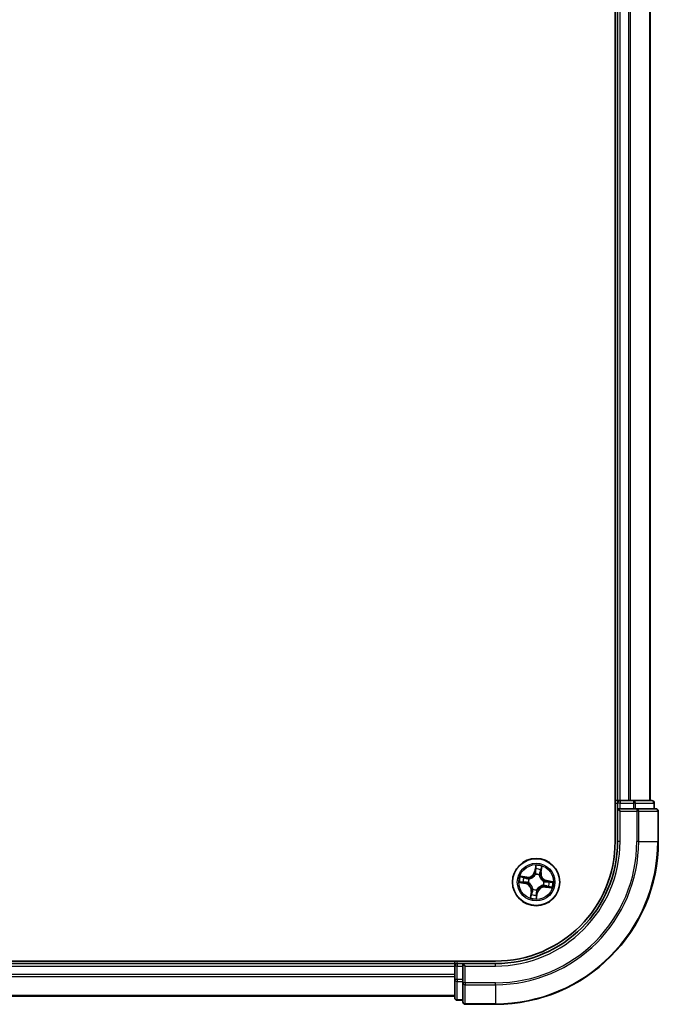
# Model space of a CAD drawing. Units: millimetres. Extents: x 0 to 6968, y 0 to 1405.
# Drawn here: x 1766 to 1844, y 960 to 1081 of the extents above; entities that cross this region are included whole.
import ezdxf

# ---------------------------------------------------------------- set-up
doc = ezdxf.new("R2010")
doc.units = ezdxf.units.MM
doc.layers.add('Visible (ISO)', color=7, linetype='Continuous', lineweight=35)
doc.layers.add('Visible Narrow (ISO)', color=7, linetype='Continuous', lineweight=25)

msp = doc.modelspace()

# ---------------------------------------------------------------- linework, layer by layer
at = {"layer": 'Visible (ISO)'}
for p, q in [((1838.9679, 1300.2272), (1838.9679, 980.2272)), ((1839.2679, 1295.2272), (1839.2679, 985.2272)), ((1843.2679, 985.2272), (1843.2679, 1295.2272)), ((1839.2679, 985.2272), (1838.9679, 985.2272)), ((1839.5679, 985.2272), (1839.2679, 985.2272)), ((1839.2679, 984.9272), (1839.2679, 984.2272)), ((1840.6274, 985.2272), (1839.5679, 985.2272)), ((1840.851, 985.2272), (1840.6274, 985.2272)), ((1841.2266, 985.2272), (1840.851, 985.2272)), ((1843.4679, 985.2272), (1841.2266, 985.2272)), ((1843.7679, 984.2272), (1843.7679, 984.9272)), ((1839.2679, 984.2272), (1839.2679, 980.2272)), ((1839.2679, 984.2272), (1839.5679, 983.9272)), ((1839.5679, 984.2272), (1839.2679, 984.2272)), ((1839.5679, 984.2272), (1841.2266, 984.2272)), ((1841.6274, 984.2272), (1841.2266, 984.2272)), ((1843.9679, 984.2272), (1841.6274, 984.2272)), ((1844.2679, 980.2272), (1844.2679, 983.9272)), ((1824.2679, 965.5272), (1704.2679, 965.5272)), ((1819.2679, 965.5272), (1819.2679, 965.2272)), ((1819.2679, 965.2272), (1709.2679, 965.2272)), ((1819.2679, 965.2272), (1819.2679, 964.9272)), ((1819.2679, 964.9272), (1819.2679, 963.2686)), ((1819.2679, 964.9272), (1819.2679, 963.8677)), ((1820.2679, 965.2272), (1819.5679, 965.2272)), ((1820.5679, 964.9272), (1820.2679, 965.2272)), ((1824.2679, 965.2272), (1820.2679, 965.2272)), ((1820.2679, 965.2272), (1820.2679, 964.9272)), ((1820.2679, 963.2686), (1820.2679, 964.9272)), ((1819.2679, 963.2686), (1819.2679, 961.0272)), ((1820.2679, 963.2686), (1820.2679, 962.8677)), ((1820.2679, 962.8677), (1820.2679, 960.5272)), ((1709.2679, 961.2272), (1819.2679, 961.2272)), ((1819.5679, 960.7272), (1820.2679, 960.7272)), ((1820.5679, 960.2272), (1824.2679, 960.2272))]:
    msp.add_line(p, q, dxfattribs=at)
msp.add_circle((1829.2679, 975.2272), 2.9, dxfattribs=at)
for centre, radius, start, end in [((1839.5679, 984.9272), 0.3, 90, 180), ((1843.4679, 984.9272), 0.3, 0, 90), ((1843.9679, 983.9272), 0.3, 0, 90), ((1824.2679, 980.2272), 15, 270, 0), ((1824.2679, 980.2272), 20, 270, 0), ((1824.2679, 980.2272), 14.7, 270, 0), ((1819.5679, 964.9272), 0.3, 90, 180), ((1819.5679, 961.0272), 0.3, 180, 270), ((1820.5679, 960.5272), 0.3, 180, 270)]:
    msp.add_arc(centre, radius, start, end, dxfattribs=at)
at = {"layer": 'Visible Narrow (ISO)'}
for p, q in [((1839.5679, 985.2272), (1839.5679, 1295.2272)), ((1840.6274, 1295.2272), (1840.6274, 985.2272)), ((1840.8579, 985.2272), (1840.8579, 1295.2272)), ((1843.1984, 1295.2272), (1843.1984, 985.2272)), ((1838.9679, 984.9272), (1839.2679, 984.9272)), ((1839.5679, 984.9272), (1839.2679, 984.9272)), ((1839.5679, 985.2272), (1839.5679, 984.9272)), ((1839.5679, 984.2272), (1839.5679, 984.9272)), ((1839.5679, 984.9272), (1841.2266, 984.9272)), ((1841.2266, 985.2272), (1841.2266, 984.9272)), ((1841.457, 984.9272), (1841.2266, 984.9272)), ((1841.2266, 984.9272), (1841.2266, 984.2272)), ((1841.457, 984.9272), (1843.6984, 984.9272)), ((1841.457, 984.2272), (1841.457, 984.9272)), ((1843.7679, 984.9272), (1843.6984, 984.9272)), ((1843.6984, 984.9272), (1843.6984, 984.2272)), ((1839.5679, 980.2272), (1839.5679, 983.9272)), ((1839.5679, 983.9272), (1841.6274, 983.9272)), ((1841.6274, 984.2272), (1841.6274, 983.9272)), ((1841.8579, 983.9272), (1841.6274, 983.9272)), ((1841.6274, 983.9272), (1841.6274, 980.2272)), ((1841.8579, 983.9272), (1844.1984, 983.9272)), ((1841.8579, 980.2272), (1841.8579, 983.9272)), ((1844.2679, 983.9272), (1844.1984, 983.9272)), ((1844.1984, 983.9272), (1844.1984, 980.2272)), ((1839.5679, 980.2272), (1839.2679, 980.2272)), ((1841.8579, 980.2272), (1841.6274, 980.2272)), ((1841.8579, 980.2272), (1844.1984, 980.2272)), ((1844.1984, 980.2272), (1844.2679, 980.2272)), ((1829.2245, 977.2868), (1829.0795, 976.5208)), ((1829.1285, 976.5115), (1829.0795, 976.5208)), ((1829.1285, 976.5115), (1829.2196, 976.9931)), ((1829.1285, 976.5115), (1829.1998, 976.498)), ((1829.8268, 976.3919), (1829.755, 976.4029)), ((1829.9011, 976.8764), (1829.8268, 976.3919)), ((1829.8268, 976.3919), (1829.876, 976.3844)), ((1829.876, 976.3844), (1829.9942, 977.155)), ((1827.2083, 975.1838), (1827.9744, 975.0388)), ((1828.1108, 975.8353), (1827.3401, 975.9535)), ((1827.9836, 975.0877), (1827.5021, 975.1789)), ((1827.6187, 975.8603), (1828.1032, 975.7861)), ((1827.9836, 975.0877), (1827.9971, 975.1591)), ((1828.1032, 975.7861), (1828.0922, 975.7143)), ((1828.1032, 975.7861), (1828.1108, 975.8353)), ((1828.3241, 975.1442), (1828.3029, 975.1424)), ((1828.3861, 975.6283), (1828.4055, 975.6195)), ((1829.1849, 976.171), (1829.1831, 976.1923)), ((1829.6691, 976.1091), (1829.6602, 976.0897)), ((1830.2118, 975.3102), (1830.233, 975.3121)), ((1830.5522, 975.3667), (1830.5387, 975.2953)), ((1830.5522, 975.3667), (1830.5615, 975.4156)), ((1830.5522, 975.3667), (1831.0338, 975.2755)), ((1831.3275, 975.2706), (1830.5615, 975.4156)), ((1827.9836, 975.0877), (1827.9744, 975.0388)), ((1828.6598, 974.07), (1828.5417, 973.2994)), ((1828.6348, 973.578), (1828.7091, 974.0625)), ((1828.7091, 974.0625), (1828.6598, 974.07)), ((1828.7091, 974.0625), (1828.7809, 974.0515)), ((1828.8668, 974.3454), (1828.8756, 974.3648)), ((1829.3114, 973.1676), (1829.4563, 973.9336)), ((1829.4074, 973.9429), (1829.3163, 973.4613)), ((1829.4074, 973.9429), (1829.336, 973.9564)), ((1829.3509, 974.2834), (1829.3528, 974.2621)), ((1829.4074, 973.9429), (1829.4563, 973.9336)), ((1830.1498, 974.8261), (1830.1304, 974.8349)), ((1830.4326, 974.6683), (1830.4251, 974.6191)), ((1830.4251, 974.6191), (1831.1957, 974.501)), ((1830.4326, 974.6683), (1830.4437, 974.7402)), ((1830.9171, 974.5941), (1830.4326, 974.6683)), ((1819.5679, 965.2272), (1819.5679, 965.5272)), ((1709.2679, 964.9272), (1819.2679, 964.9272)), ((1819.5679, 964.9272), (1819.2679, 964.9272)), ((1819.5679, 965.2272), (1819.5679, 964.9272)), ((1819.5679, 964.9272), (1820.2679, 964.9272)), ((1819.5679, 963.2686), (1819.5679, 964.9272)), ((1820.5679, 964.9272), (1824.2679, 964.9272)), ((1820.5679, 962.8677), (1820.5679, 964.9272)), ((1824.2679, 964.9272), (1824.2679, 965.2272)), ((1819.2679, 963.8677), (1709.2679, 963.8677)), ((1709.2679, 963.6373), (1819.2679, 963.6373)), ((1819.5679, 963.2686), (1819.2679, 963.2686)), ((1819.5679, 963.2686), (1819.5679, 963.0381)), ((1820.2679, 963.2686), (1819.5679, 963.2686)), ((1819.5679, 960.7967), (1819.5679, 963.0381)), ((1819.5679, 963.0381), (1820.2679, 963.0381)), ((1820.5679, 962.8677), (1820.2679, 962.8677)), ((1820.5679, 962.8677), (1820.5679, 962.6373)), ((1824.2679, 962.8677), (1820.5679, 962.8677)), ((1820.5679, 960.2967), (1820.5679, 962.6373)), ((1820.5679, 962.6373), (1824.2679, 962.6373)), ((1824.2679, 962.6373), (1824.2679, 962.8677)), ((1824.2679, 962.6373), (1824.2679, 960.2967)), ((1819.2679, 961.2967), (1709.2679, 961.2967)), ((1819.5679, 960.7967), (1819.5679, 960.7272)), ((1820.2679, 960.7967), (1819.5679, 960.7967)), ((1820.5679, 960.2967), (1820.5679, 960.2272)), ((1824.2679, 960.2967), (1820.5679, 960.2967)), ((1824.2679, 960.2967), (1824.2679, 960.2272))]:
    msp.add_line(p, q, dxfattribs=at)
for radius in [2.8677, 2.3092, 2.1415]:
    msp.add_circle((1829.2679, 975.2272), radius, dxfattribs=at)
for centre, radius, start, end in [((1824.2679, 980.2272), 15.3, 270, 0), ((1824.2679, 980.2272), 17.3595, 270, 0), ((1824.2679, 980.2272), 17.59, 270, 0), ((1824.2679, 980.2272), 19.9305, 270, 0), ((1828.2402, 976.6796), 0.904, 261.282685, 349.282685), ((1828.2402, 976.6796), 0.8542, 261.282685, 349.282685), ((1829.2679, 975.2272), 2.0601, 69.357266, 91.208103), ((1829.2679, 975.2272), 1.6122, 69.975164, 90.590206), ((1830.7203, 976.2549), 0.904, 171.282685, 259.282685), ((1830.7203, 976.2549), 0.8542, 171.282685, 259.282685), ((1829.2679, 975.2272), 2.0601, 159.357266, 181.208103), ((1829.2679, 975.2272), 1.6122, 159.975164, 180.590206), ((1829.2679, 975.2272), 0.9688, 155.540729, 185.024641), ((1829.2679, 975.2272), 0.9475, 155.540729, 185.024641), ((1829.2679, 975.2272), 0.9688, 65.540729, 95.024641), ((1829.2679, 975.2272), 0.9475, 65.540729, 95.024641), ((1829.2679, 975.2272), 0.9475, 335.540729, 5.024641), ((1829.2679, 975.2272), 0.9688, 335.540729, 5.024641), ((1829.2679, 975.2272), 1.6122, 339.975164, 0.590206), ((1829.2679, 975.2272), 2.0601, 339.357266, 1.208103), ((1827.8155, 974.1995), 0.8542, 351.282685, 79.282685), ((1827.8155, 974.1995), 0.904, 351.282685, 79.282685), ((1829.2679, 975.2272), 0.9688, 245.540729, 275.024641), ((1829.2679, 975.2272), 0.9475, 245.540729, 275.024641), ((1830.2956, 973.7748), 0.904, 81.282685, 169.282685), ((1830.2956, 973.7748), 0.8542, 81.282685, 169.282685), ((1829.2679, 975.2272), 2.0601, 249.357266, 271.208103), ((1829.2679, 975.2272), 1.6122, 249.975164, 270.590206)]:
    msp.add_arc(centre, radius, start, end, dxfattribs=at)
for centre, major_axis, ratio, start_param, end_param in [((1841.2266, 984.9272), (0, 0.3), 0.76822128, 4.71238898, 6.28318531), ((1843.4679, 984.9272), (0, 0.3), 0.76822128, 4.71238898, 6.28318531), ((1841.6274, 983.9272), (0, 0.3), 0.76822128, 4.71238898, 6.28318531), ((1843.9679, 983.9272), (0, 0.3), 0.76822128, 4.71238898, 6.28318531), ((1829.2488, 976.4887), (-0.05, 0.0005), 0.89572054, 4.73483766, 6.08588361), ((1829.2518, 976.7945), (-0.05, 0.0005), 0.89574018, 4.73044269, 6.08586581), ((1829.2685, 976.9838), (-0.0496, 0.0065), 0.54850665, 4.7835784, 6.17876057), ((1829.7057, 976.4105), (0.0473, -0.0162), 0.89572054, 0.1973017, 1.54834765), ((1829.8046, 976.6998), (0.0473, -0.0162), 0.89574018, 0.19731949, 1.55274262), ((1829.8518, 976.8839), (0.0489, -0.0104), 0.54850665, 0.10442473, 1.4996069), ((1827.5113, 975.2278), (-0.0065, -0.0496), 0.54850665, 4.7835784, 6.17876057), ((1827.6112, 975.8111), (0.0104, 0.0489), 0.54850665, 0.10442473, 1.4996069), ((1827.7006, 975.2111), (-0.0005, -0.05), 0.89574018, 4.73044269, 6.08586581), ((1827.7953, 975.7639), (0.0162, 0.0473), 0.89574018, 0.19731949, 1.55274262), ((1828.0064, 975.208), (-0.0005, -0.05), 0.89572054, 4.73483766, 6.08588361), ((1828.0847, 975.665), (0.0162, 0.0473), 0.89572054, 0.1973017, 1.54834765), ((1828.3475, 975.1463), (-0.0172, -0.0469), 0.87684642, 5.10328313, 6.10089396), ((1828.3475, 975.1463), (-0.0228, -0.0445), 0.41070123, 4.96449783, 6.18744952), ((1828.4268, 975.6098), (-0.0006, 0.05), 0.87684641, 0.18229136, 1.17990219), ((1828.4268, 975.6098), (-0.0066, 0.0496), 0.41070123, 0.09573579, 1.31868747), ((1829.187, 976.1477), (-0.0469, 0.0172), 0.87684642, 5.10328313, 6.10089396), ((1829.187, 976.1477), (-0.0445, 0.0228), 0.41070123, 4.96449783, 6.18744952), ((1829.6505, 976.0683), (0.0496, 0.0066), 0.41070123, 0.09573579, 1.31868747), ((1829.6505, 976.0683), (0.05, 0.0006), 0.87684641, 0.18229136, 1.17990219), ((1830.1884, 975.3081), (0.0228, 0.0445), 0.41070123, 4.96449783, 6.18744952), ((1830.1884, 975.3081), (0.0172, 0.0469), 0.87684642, 5.10328313, 6.10089396), ((1830.5295, 975.2464), (0.0005, 0.05), 0.89572054, 4.73483766, 6.08588361), ((1830.8352, 975.2434), (0.0005, 0.05), 0.89574018, 4.73044269, 6.08586581), ((1831.0245, 975.2266), (0.0065, 0.0496), 0.54850665, 4.7835784, 6.17876057), ((1828.8301, 974.0439), (-0.0473, 0.0162), 0.89572054, 0.1973017, 1.54834765), ((1828.8853, 974.3861), (-0.05, -0.0006), 0.87684641, 0.18229136, 1.17990219), ((1828.8853, 974.3861), (-0.0496, -0.0066), 0.41070123, 0.09573579, 1.31868747), ((1829.2871, 973.9657), (0.05, -0.0005), 0.89572054, 4.73483766, 6.08588361), ((1829.3489, 974.3067), (0.0445, -0.0228), 0.41070123, 4.96449783, 6.18744952), ((1829.3489, 974.3067), (0.0469, -0.0172), 0.87684642, 5.10328313, 6.10089396), ((1830.109, 974.8446), (0.0066, -0.0496), 0.41070123, 0.09573579, 1.31868747), ((1830.109, 974.8446), (0.0006, -0.05), 0.87684641, 0.18229136, 1.17990219), ((1830.4512, 974.7894), (-0.0162, -0.0473), 0.89572054, 0.1973017, 1.54834765), ((1830.7406, 974.6905), (-0.0162, -0.0473), 0.89574018, 0.19731949, 1.55274262), ((1830.9247, 974.6433), (-0.0104, -0.0489), 0.54850665, 0.10442473, 1.4996069), ((1828.684, 973.5705), (-0.0489, 0.0104), 0.54850665, 0.10442473, 1.4996069), ((1828.7312, 973.7546), (-0.0473, 0.0162), 0.89574018, 0.19731949, 1.55274262), ((1829.2673, 973.4706), (0.0496, -0.0065), 0.54850665, 4.7835784, 6.17876057), ((1829.2841, 973.6599), (0.05, -0.0005), 0.89574018, 4.73044269, 6.08586581), ((1819.5679, 963.2686), (-0.3, 0), 0.76822128, 0, 1.57079633), ((1820.5679, 962.8677), (-0.3, 0), 0.76822128, 0, 1.57079633), ((1819.5679, 961.0272), (-0.3, 0), 0.76822128, 0, 1.57079633), ((1820.5679, 960.5272), (-0.3, 0), 0.76822128, 0, 1.57079633)]:
    msp.add_ellipse(centre, major_axis=major_axis, ratio=ratio, start_param=start_param, end_param=end_param, dxfattribs=at)
for points, knots in [([(1829.1998, 976.498), (1829.1998, 976.4286), (1829.1925, 976.3592), (1829.1687, 976.2505), (1829.1577, 976.2115), (1829.1436, 976.1721)], [0, 0, 0, 0, 0.0491206273, 0.0491206273, 0.0764653604, 0.0764653604, 0.0764653604, 0.0764653604]), ([(1829.1831, 976.1923), (1829.1991, 976.2335), (1829.2116, 976.2743), (1829.2387, 976.388), (1829.2473, 976.4607), (1829.2481, 976.5335)], [-0.0764653604, -0.0764653604, -0.0764653604, -0.0764653604, -0.0491206273, -0.0491206273, 0, 0, 0, 0]), ([(1829.2028, 976.8038), (1829.2023, 976.7528), (1829.2018, 976.7019), (1829.2008, 976.5999), (1829.2003, 976.549), (1829.1998, 976.498)], [0, 0, 0, 0, 0.0343899271, 0.0343899271, 0.0687798542, 0.0687798542, 0.0687798542, 0.0687798542]), ([(1829.2196, 976.9931), (1829.2144, 976.953), (1829.2103, 976.9164), (1829.2046, 976.8525), (1829.2031, 976.8252), (1829.2028, 976.8038)], [0, 0, 0, 0, 0.014491423, 0.014491423, 0.0289828459, 0.0289828459, 0.0289828459, 0.0289828459]), ([(1829.2245, 977.2868), (1829.2255, 977.2599), (1829.2265, 977.2328), (1829.228, 977.1799), (1829.2285, 977.1541), (1829.2283, 977.0998), (1829.2275, 977.0714), (1829.2241, 977.0263), (1829.2222, 977.0094), (1829.2196, 976.9931)], [-0.0323943032, -0.0323943032, -0.0323943032, -0.0323943032, -0.0237449879, -0.0237449879, -0.0154285, -0.0154285, -0.0059340385, -0.0059340385, 0, 0, 0, 0]), ([(1829.2685, 977.0114), (1829.2707, 977.0263), (1829.2713, 977.0419), (1829.2698, 977.0837), (1829.2661, 977.1104), (1829.2564, 977.1614), (1829.2508, 977.1857), (1829.2383, 977.2357), (1829.2314, 977.2614), (1829.2245, 977.2868)], [0, 0, 0, 0, 0.0059340385, 0.0059340385, 0.0154285, 0.0154285, 0.0237449879, 0.0237449879, 0.0323943032, 0.0323943032, 0.0323943032, 0.0323943032]), ([(1829.2481, 976.5335), (1829.2486, 976.5845), (1829.2492, 976.6354), (1829.2503, 976.7374), (1829.2508, 976.7883), (1829.2513, 976.8393)], [-0.0687798542, -0.0687798542, -0.0687798542, -0.0687798542, -0.0343899271, -0.0343899271, 0, 0, 0, 0]), ([(1829.2513, 976.8393), (1829.2516, 976.8588), (1829.2532, 976.8836), (1829.259, 976.9417), (1829.2632, 976.975), (1829.2685, 977.0114)], [-0.0289828459, -0.0289828459, -0.0289828459, -0.0289828459, -0.014491423, -0.014491423, 0, 0, 0, 0]), ([(1829.7213, 976.4525), (1829.6978, 976.3836), (1829.6817, 976.3121), (1829.6695, 976.1959), (1829.6677, 976.1532), (1829.6691, 976.1091)], [-0.0982412545, -0.0982412545, -0.0982412545, -0.0982412545, -0.0491206273, -0.0491206273, -0.0217758941, -0.0217758941, -0.0217758941, -0.0217758941]), ([(1829.6996, 976.0769), (1829.6994, 976.1187), (1829.702, 976.1591), (1829.7157, 976.2696), (1829.732, 976.3375), (1829.755, 976.4029)], [0.0217758941, 0.0217758941, 0.0217758941, 0.0217758941, 0.0491206273, 0.0491206273, 0.0982412545, 0.0982412545, 0.0982412545, 0.0982412545]), ([(1829.82, 976.7419), (1829.8035, 976.6937), (1829.7871, 976.6454), (1829.7542, 976.549), (1829.7377, 976.5007), (1829.7213, 976.4525)], [-0.0687798542, -0.0687798542, -0.0687798542, -0.0687798542, -0.0343899271, -0.0343899271, 0, 0, 0, 0]), ([(1829.755, 976.4029), (1829.7715, 976.4512), (1829.7879, 976.4994), (1829.8209, 976.5958), (1829.8374, 976.6441), (1829.8539, 976.6923)], [0, 0, 0, 0, 0.0343899271, 0.0343899271, 0.0687798542, 0.0687798542, 0.0687798542, 0.0687798542]), ([(1829.861, 976.91), (1829.8539, 976.8741), (1829.8469, 976.8414), (1829.833, 976.7846), (1829.8263, 976.7605), (1829.82, 976.7419)], [-0.0289828459, -0.0289828459, -0.0289828459, -0.0289828459, -0.0145850634, -0.0145850634, 0, 0, 0, 0]), ([(1829.8539, 976.6923), (1829.8609, 976.7127), (1829.8685, 976.7391), (1829.8844, 976.8014), (1829.8927, 976.8371), (1829.9011, 976.8764)], [0, 0, 0, 0, 0.0145850634, 0.0145850634, 0.0289828459, 0.0289828459, 0.0289828459, 0.0289828459]), ([(1829.9942, 977.155), (1829.976, 977.1286), (1829.9576, 977.1019), (1829.9182, 977.0411), (1829.8979, 977.0073), (1829.8728, 976.9521), (1829.8651, 976.9309), (1829.861, 976.91)], [-0.0003383294, -0.0003383294, -0.0003383294, -0.0003383294, 0.0102009359, 0.0102009359, 0.0236501899, 0.0236501899, 0.0320559737, 0.0320559737, 0.0320559737, 0.0320559737]), ([(1829.9011, 976.8764), (1829.9053, 976.8994), (1829.9113, 976.9231), (1829.9297, 976.9853), (1829.9435, 977.024), (1829.9699, 977.0938), (1829.9821, 977.1245), (1829.9942, 977.155)], [-0.0320559737, -0.0320559737, -0.0320559737, -0.0320559737, -0.0236501899, -0.0236501899, -0.0102009359, -0.0102009359, 0.0003383294, 0.0003383294, 0.0003383294, 0.0003383294]), ([(1827.4837, 975.2278), (1827.4688, 975.23), (1827.4532, 975.2305), (1827.4114, 975.2291), (1827.3848, 975.2254), (1827.3337, 975.2157), (1827.3094, 975.2101), (1827.2594, 975.1976), (1827.2338, 975.1906), (1827.2083, 975.1838)], [0, 0, 0, 0, 0.0059340385, 0.0059340385, 0.0154285, 0.0154285, 0.0237449879, 0.0237449879, 0.0323943032, 0.0323943032, 0.0323943032, 0.0323943032]), ([(1827.2083, 975.1838), (1827.2352, 975.1848), (1827.2623, 975.1858), (1827.3152, 975.1873), (1827.341, 975.1877), (1827.3953, 975.1876), (1827.4238, 975.1868), (1827.4688, 975.1833), (1827.4857, 975.1815), (1827.5021, 975.1789)], [-0.0323943032, -0.0323943032, -0.0323943032, -0.0323943032, -0.0237449879, -0.0237449879, -0.0154285, -0.0154285, -0.0059340385, -0.0059340385, 0, 0, 0, 0]), ([(1827.6187, 975.8603), (1827.5957, 975.8646), (1827.572, 975.8706), (1827.5098, 975.889), (1827.4712, 975.9028), (1827.4014, 975.9292), (1827.3706, 975.9414), (1827.3401, 975.9535)], [-0.0320559737, -0.0320559737, -0.0320559737, -0.0320559737, -0.0236501899, -0.0236501899, -0.0102009359, -0.0102009359, 0.0003383294, 0.0003383294, 0.0003383294, 0.0003383294]), ([(1827.3401, 975.9535), (1827.3666, 975.9353), (1827.3933, 975.9169), (1827.4541, 975.8775), (1827.4878, 975.8571), (1827.543, 975.8321), (1827.5642, 975.8244), (1827.5852, 975.8203)], [-0.0003383294, -0.0003383294, -0.0003383294, -0.0003383294, 0.0102009359, 0.0102009359, 0.0236501899, 0.0236501899, 0.0320559737, 0.0320559737, 0.0320559737, 0.0320559737]), ([(1827.6558, 975.2106), (1827.6363, 975.2108), (1827.6116, 975.2125), (1827.5535, 975.2183), (1827.5201, 975.2225), (1827.4837, 975.2278)], [-0.0289828459, -0.0289828459, -0.0289828459, -0.0289828459, -0.014491423, -0.014491423, 0, 0, 0, 0]), ([(1827.5021, 975.1789), (1827.5421, 975.1737), (1827.5788, 975.1695), (1827.6427, 975.1639), (1827.6699, 975.1623), (1827.6914, 975.1621)], [0, 0, 0, 0, 0.014491423, 0.014491423, 0.0289828459, 0.0289828459, 0.0289828459, 0.0289828459]), ([(1827.5852, 975.8203), (1827.621, 975.8132), (1827.6537, 975.8061), (1827.7105, 975.7923), (1827.7346, 975.7856), (1827.7532, 975.7793)], [-0.0289828459, -0.0289828459, -0.0289828459, -0.0289828459, -0.0145850634, -0.0145850634, 0, 0, 0, 0]), ([(1827.8029, 975.8132), (1827.7824, 975.8201), (1827.756, 975.8278), (1827.6937, 975.8437), (1827.658, 975.852), (1827.6187, 975.8603)], [0, 0, 0, 0, 0.0145850634, 0.0145850634, 0.0289828459, 0.0289828459, 0.0289828459, 0.0289828459]), ([(1827.9616, 975.2074), (1827.9107, 975.2079), (1827.8597, 975.2085), (1827.7578, 975.2095), (1827.7068, 975.2101), (1827.6558, 975.2106)], [-0.0687798542, -0.0687798542, -0.0687798542, -0.0687798542, -0.0343899271, -0.0343899271, 0, 0, 0, 0]), ([(1827.6914, 975.1621), (1827.7423, 975.1616), (1827.7933, 975.1611), (1827.8952, 975.1601), (1827.9462, 975.1596), (1827.9971, 975.1591)], [0, 0, 0, 0, 0.0343899271, 0.0343899271, 0.0687798542, 0.0687798542, 0.0687798542, 0.0687798542]), ([(1827.7532, 975.7793), (1827.8015, 975.7628), (1827.8497, 975.7464), (1827.9462, 975.7135), (1827.9944, 975.697), (1828.0427, 975.6806)], [-0.0687798542, -0.0687798542, -0.0687798542, -0.0687798542, -0.0343899271, -0.0343899271, 0, 0, 0, 0]), ([(1828.0922, 975.7143), (1828.044, 975.7307), (1827.9958, 975.7472), (1827.8993, 975.7802), (1827.8511, 975.7967), (1827.8029, 975.8132)], [0, 0, 0, 0, 0.0343899271, 0.0343899271, 0.0687798542, 0.0687798542, 0.0687798542, 0.0687798542]), ([(1828.3029, 975.1424), (1828.2616, 975.1583), (1828.2209, 975.1708), (1828.1072, 975.198), (1828.0344, 975.2066), (1827.9616, 975.2074)], [-0.0764653604, -0.0764653604, -0.0764653604, -0.0764653604, -0.0491206273, -0.0491206273, 0, 0, 0, 0]), ([(1827.9971, 975.1591), (1828.0665, 975.159), (1828.136, 975.1518), (1828.2447, 975.128), (1828.2837, 975.117), (1828.3231, 975.1029)], [0, 0, 0, 0, 0.0491206273, 0.0491206273, 0.0764653604, 0.0764653604, 0.0764653604, 0.0764653604]), ([(1828.0427, 975.6806), (1828.1116, 975.6571), (1828.183, 975.641), (1828.2993, 975.6288), (1828.3419, 975.627), (1828.3861, 975.6283)], [-0.0982412545, -0.0982412545, -0.0982412545, -0.0982412545, -0.0491206273, -0.0491206273, -0.0217758941, -0.0217758941, -0.0217758941, -0.0217758941]), ([(1828.4183, 975.6589), (1828.3764, 975.6587), (1828.336, 975.6612), (1828.2256, 975.675), (1828.1577, 975.6912), (1828.0922, 975.7143)], [0.0217758941, 0.0217758941, 0.0217758941, 0.0217758941, 0.0491206273, 0.0491206273, 0.0982412545, 0.0982412545, 0.0982412545, 0.0982412545]), ([(1828.8756, 974.3648), (1828.8732, 974.3813), (1828.8704, 974.3979), (1828.8506, 974.4987), (1828.8229, 974.5837), (1828.757, 974.7194), (1828.7266, 974.7709), (1828.692, 974.8197), (1828.6575, 974.8685), (1828.619, 974.9143), (1828.513, 975.0216), (1828.442, 975.0761), (1828.3536, 975.1283), (1828.3389, 975.1364), (1828.3241, 975.1442)], [-0.174866013, -0.174866013, -0.174866013, -0.174866013, -0.16940495, -0.16940495, -0.141674077, -0.141674077, -0.124342281, -0.124342281, -0.124342281, -0.107010485, -0.107010485, -0.079279611, -0.079279611, -0.073818549, -0.073818549, -0.073818549, -0.073818549]), ([(1828.4055, 975.6195), (1828.422, 975.6219), (1828.4386, 975.6247), (1828.5394, 975.6445), (1828.6244, 975.6723), (1828.7601, 975.7382), (1828.8117, 975.7686), (1828.8604, 975.8031), (1828.9092, 975.8376), (1828.955, 975.8761), (1829.0623, 975.9822), (1829.1168, 976.0531), (1829.169, 976.1416), (1829.1772, 976.1563), (1829.1849, 976.171)], [-0.174866013, -0.174866013, -0.174866013, -0.174866013, -0.16940495, -0.16940495, -0.141674077, -0.141674077, -0.124342281, -0.124342281, -0.124342281, -0.107010485, -0.107010485, -0.079279611, -0.079279611, -0.073818549, -0.073818549, -0.073818549, -0.073818549]), ([(1829.1436, 976.1721), (1829.1364, 976.158), (1829.1289, 976.144), (1829.0807, 976.0596), (1829.0307, 975.9921), (1828.9323, 975.8923), (1828.8903, 975.8564), (1828.8452, 975.8246), (1828.8002, 975.7927), (1828.7524, 975.765), (1828.6255, 975.7054), (1828.5452, 975.6807), (1828.4497, 975.6634), (1828.434, 975.6609), (1828.4183, 975.6589)], [0.073818549, 0.073818549, 0.073818549, 0.073818549, 0.079279611, 0.079279611, 0.107010485, 0.107010485, 0.124342281, 0.124342281, 0.124342281, 0.141674077, 0.141674077, 0.16940495, 0.16940495, 0.174866013, 0.174866013, 0.174866013, 0.174866013]), ([(1829.6602, 976.0897), (1829.6626, 976.0731), (1829.6655, 976.0566), (1829.6853, 975.9558), (1829.713, 975.8708), (1829.7789, 975.735), (1829.8093, 975.6835), (1829.8438, 975.6347), (1829.8783, 975.5859), (1829.9168, 975.5401), (1830.0229, 975.4328), (1830.0938, 975.3784), (1830.1823, 975.3261), (1830.197, 975.318), (1830.2118, 975.3102)], [-0.174866013, -0.174866013, -0.174866013, -0.174866013, -0.16940495, -0.16940495, -0.141674077, -0.141674077, -0.124342281, -0.124342281, -0.124342281, -0.107010485, -0.107010485, -0.079279611, -0.079279611, -0.073818549, -0.073818549, -0.073818549, -0.073818549]), ([(1830.2128, 975.3516), (1830.1987, 975.3587), (1830.1847, 975.3663), (1830.1004, 975.4144), (1830.0329, 975.4644), (1829.9331, 975.5628), (1829.8972, 975.6049), (1829.8653, 975.6499), (1829.8335, 975.6949), (1829.8058, 975.7428), (1829.7461, 975.8696), (1829.7215, 975.9499), (1829.7041, 976.0454), (1829.7017, 976.0612), (1829.6996, 976.0769)], [0.073818549, 0.073818549, 0.073818549, 0.073818549, 0.079279611, 0.079279611, 0.107010485, 0.107010485, 0.124342281, 0.124342281, 0.124342281, 0.141674077, 0.141674077, 0.16940495, 0.16940495, 0.174866013, 0.174866013, 0.174866013, 0.174866013]), ([(1830.5387, 975.2953), (1830.4693, 975.2954), (1830.3999, 975.3026), (1830.2912, 975.3264), (1830.2522, 975.3374), (1830.2128, 975.3516)], [0, 0, 0, 0, 0.0491206273, 0.0491206273, 0.0764653604, 0.0764653604, 0.0764653604, 0.0764653604]), ([(1830.233, 975.3121), (1830.2742, 975.2961), (1830.315, 975.2836), (1830.4287, 975.2564), (1830.5014, 975.2478), (1830.5742, 975.247)], [-0.0764653604, -0.0764653604, -0.0764653604, -0.0764653604, -0.0491206273, -0.0491206273, 0, 0, 0, 0]), ([(1830.8445, 975.2923), (1830.7935, 975.2928), (1830.7426, 975.2933), (1830.6406, 975.2943), (1830.5897, 975.2948), (1830.5387, 975.2953)], [0, 0, 0, 0, 0.0343899271, 0.0343899271, 0.0687798542, 0.0687798542, 0.0687798542, 0.0687798542]), ([(1830.5742, 975.247), (1830.6252, 975.2465), (1830.6762, 975.246), (1830.7781, 975.2449), (1830.8291, 975.2443), (1830.88, 975.2438)], [-0.0687798542, -0.0687798542, -0.0687798542, -0.0687798542, -0.0343899271, -0.0343899271, 0, 0, 0, 0]), ([(1831.0338, 975.2755), (1830.9938, 975.2808), (1830.9571, 975.2849), (1830.8932, 975.2905), (1830.866, 975.2921), (1830.8445, 975.2923)], [0, 0, 0, 0, 0.014491423, 0.014491423, 0.0289828459, 0.0289828459, 0.0289828459, 0.0289828459]), ([(1830.88, 975.2438), (1830.8995, 975.2436), (1830.9243, 975.2419), (1830.9824, 975.2361), (1831.0157, 975.2319), (1831.0521, 975.2266)], [-0.0289828459, -0.0289828459, -0.0289828459, -0.0289828459, -0.014491423, -0.014491423, 0, 0, 0, 0]), ([(1831.3275, 975.2706), (1831.3007, 975.2696), (1831.2736, 975.2686), (1831.2207, 975.2671), (1831.1949, 975.2667), (1831.1406, 975.2669), (1831.1121, 975.2676), (1831.0671, 975.2711), (1831.0501, 975.2729), (1831.0338, 975.2755)], [-0.0323943032, -0.0323943032, -0.0323943032, -0.0323943032, -0.0237449879, -0.0237449879, -0.0154285, -0.0154285, -0.0059340385, -0.0059340385, 0, 0, 0, 0]), ([(1831.0521, 975.2266), (1831.067, 975.2244), (1831.0827, 975.2239), (1831.1245, 975.2253), (1831.1511, 975.2291), (1831.2021, 975.2387), (1831.2265, 975.2443), (1831.2765, 975.2569), (1831.3021, 975.2638), (1831.3275, 975.2706)], [0, 0, 0, 0, 0.0059340385, 0.0059340385, 0.0154285, 0.0154285, 0.0237449879, 0.0237449879, 0.0323943032, 0.0323943032, 0.0323943032, 0.0323943032]), ([(1828.3231, 975.1029), (1828.3372, 975.0957), (1828.3512, 975.0881), (1828.4355, 975.04), (1828.503, 974.99), (1828.6028, 974.8916), (1828.6387, 974.8495), (1828.6706, 974.8045), (1828.7024, 974.7595), (1828.7301, 974.7117), (1828.7897, 974.5848), (1828.8144, 974.5045), (1828.8317, 974.409), (1828.8342, 974.3933), (1828.8363, 974.3776)], [0.073818549, 0.073818549, 0.073818549, 0.073818549, 0.079279611, 0.079279611, 0.107010485, 0.107010485, 0.124342281, 0.124342281, 0.124342281, 0.141674077, 0.141674077, 0.16940495, 0.16940495, 0.174866013, 0.174866013, 0.174866013, 0.174866013]), ([(1828.7809, 974.0515), (1828.7644, 974.0033), (1828.7479, 973.955), (1828.7149, 973.8586), (1828.6985, 973.8104), (1828.682, 973.7621)], [0, 0, 0, 0, 0.0343899271, 0.0343899271, 0.0687798542, 0.0687798542, 0.0687798542, 0.0687798542]), ([(1828.7159, 973.7125), (1828.7323, 973.7607), (1828.7488, 973.809), (1828.7817, 973.9054), (1828.7981, 973.9537), (1828.8146, 974.0019)], [-0.0687798542, -0.0687798542, -0.0687798542, -0.0687798542, -0.0343899271, -0.0343899271, 0, 0, 0, 0]), ([(1828.8363, 974.3776), (1828.8365, 974.3357), (1828.8339, 974.2953), (1828.8202, 974.1848), (1828.8039, 974.1169), (1828.7809, 974.0515)], [0.0217758941, 0.0217758941, 0.0217758941, 0.0217758941, 0.0491206273, 0.0491206273, 0.0982412545, 0.0982412545, 0.0982412545, 0.0982412545]), ([(1828.8146, 974.0019), (1828.8381, 974.0708), (1828.8542, 974.1423), (1828.8664, 974.2586), (1828.8682, 974.3012), (1828.8668, 974.3454)], [-0.0982412545, -0.0982412545, -0.0982412545, -0.0982412545, -0.0491206273, -0.0491206273, -0.0217758941, -0.0217758941, -0.0217758941, -0.0217758941]), ([(1829.3528, 974.2621), (1829.3368, 974.2209), (1829.3243, 974.1801), (1829.2971, 974.0664), (1829.2886, 973.9937), (1829.2878, 973.9209)], [-0.0764653604, -0.0764653604, -0.0764653604, -0.0764653604, -0.0491206273, -0.0491206273, 0, 0, 0, 0]), ([(1829.333, 973.6506), (1829.3335, 973.7016), (1829.334, 973.7526), (1829.335, 973.8545), (1829.3355, 973.9055), (1829.336, 973.9564)], [0, 0, 0, 0, 0.0343899271, 0.0343899271, 0.0687798542, 0.0687798542, 0.0687798542, 0.0687798542]), ([(1829.336, 973.9564), (1829.3361, 974.0258), (1829.3434, 974.0953), (1829.3671, 974.204), (1829.3782, 974.2429), (1829.3923, 974.2823)], [0, 0, 0, 0, 0.0491206273, 0.0491206273, 0.0764653604, 0.0764653604, 0.0764653604, 0.0764653604]), ([(1830.1304, 974.8349), (1830.1138, 974.8325), (1830.0973, 974.8297), (1829.9965, 974.8099), (1829.9115, 974.7821), (1829.7757, 974.7162), (1829.7242, 974.6858), (1829.6754, 974.6513), (1829.6266, 974.6168), (1829.5808, 974.5783), (1829.4735, 974.4722), (1829.4191, 974.4013), (1829.3669, 974.3128), (1829.3587, 974.2982), (1829.3509, 974.2834)], [-0.174866013, -0.174866013, -0.174866013, -0.174866013, -0.16940495, -0.16940495, -0.141674077, -0.141674077, -0.124342281, -0.124342281, -0.124342281, -0.107010485, -0.107010485, -0.079279611, -0.079279611, -0.073818549, -0.073818549, -0.073818549, -0.073818549]), ([(1829.3923, 974.2823), (1829.3995, 974.2965), (1829.407, 974.3105), (1829.4551, 974.3948), (1829.5051, 974.4623), (1829.6036, 974.5621), (1829.6456, 974.598), (1829.6906, 974.6298), (1829.7356, 974.6617), (1829.7835, 974.6894), (1829.9104, 974.749), (1829.9906, 974.7737), (1830.0862, 974.791), (1830.1019, 974.7935), (1830.1176, 974.7956)], [0.073818549, 0.073818549, 0.073818549, 0.073818549, 0.079279611, 0.079279611, 0.107010485, 0.107010485, 0.124342281, 0.124342281, 0.124342281, 0.141674077, 0.141674077, 0.16940495, 0.16940495, 0.174866013, 0.174866013, 0.174866013, 0.174866013]), ([(1830.1176, 974.7956), (1830.1594, 974.7958), (1830.1999, 974.7932), (1830.3103, 974.7794), (1830.3782, 974.7632), (1830.4437, 974.7402)], [0.0217758941, 0.0217758941, 0.0217758941, 0.0217758941, 0.0491206273, 0.0491206273, 0.0982412545, 0.0982412545, 0.0982412545, 0.0982412545]), ([(1830.4932, 974.7738), (1830.4243, 974.7973), (1830.3529, 974.8135), (1830.2366, 974.8257), (1830.194, 974.8274), (1830.1498, 974.8261)], [-0.0982412545, -0.0982412545, -0.0982412545, -0.0982412545, -0.0491206273, -0.0491206273, -0.0217758941, -0.0217758941, -0.0217758941, -0.0217758941]), ([(1830.4437, 974.7402), (1830.4919, 974.7237), (1830.5401, 974.7072), (1830.6366, 974.6742), (1830.6848, 974.6577), (1830.733, 974.6413)], [0, 0, 0, 0, 0.0343899271, 0.0343899271, 0.0687798542, 0.0687798542, 0.0687798542, 0.0687798542]), ([(1830.7826, 974.6752), (1830.7344, 974.6916), (1830.6862, 974.7081), (1830.5897, 974.741), (1830.5415, 974.7574), (1830.4932, 974.7738)], [-0.0687798542, -0.0687798542, -0.0687798542, -0.0687798542, -0.0343899271, -0.0343899271, 0, 0, 0, 0]), ([(1830.733, 974.6413), (1830.7535, 974.6343), (1830.7799, 974.6266), (1830.8421, 974.6107), (1830.8779, 974.6024), (1830.9171, 974.5941)], [0, 0, 0, 0, 0.0145850634, 0.0145850634, 0.0289828459, 0.0289828459, 0.0289828459, 0.0289828459]), ([(1830.9507, 974.6341), (1830.9148, 974.6412), (1830.8822, 974.6483), (1830.8253, 974.6621), (1830.8013, 974.6688), (1830.7826, 974.6752)], [-0.0289828459, -0.0289828459, -0.0289828459, -0.0289828459, -0.0145850634, -0.0145850634, 0, 0, 0, 0]), ([(1830.9171, 974.5941), (1830.9401, 974.5899), (1830.9638, 974.5838), (1831.0261, 974.5654), (1831.0647, 974.5516), (1831.1345, 974.5252), (1831.1653, 974.513), (1831.1957, 974.501)], [-0.0320559737, -0.0320559737, -0.0320559737, -0.0320559737, -0.0236501899, -0.0236501899, -0.0102009359, -0.0102009359, 0.0003383294, 0.0003383294, 0.0003383294, 0.0003383294]), ([(1831.1957, 974.501), (1831.1693, 974.5191), (1831.1426, 974.5375), (1831.0818, 974.577), (1831.048, 974.5973), (1830.9928, 974.6223), (1830.9716, 974.63), (1830.9507, 974.6341)], [-0.0003383294, -0.0003383294, -0.0003383294, -0.0003383294, 0.0102009359, 0.0102009359, 0.0236501899, 0.0236501899, 0.0320559737, 0.0320559737, 0.0320559737, 0.0320559737]), ([(1828.6348, 973.578), (1828.6306, 973.555), (1828.6245, 973.5313), (1828.6062, 973.4691), (1828.5923, 973.4304), (1828.5659, 973.3607), (1828.5537, 973.3299), (1828.5417, 973.2994)], [-0.0320559737, -0.0320559737, -0.0320559737, -0.0320559737, -0.0236501899, -0.0236501899, -0.0102009359, -0.0102009359, 0.0003383294, 0.0003383294, 0.0003383294, 0.0003383294]), ([(1828.5417, 973.2994), (1828.5599, 973.3259), (1828.5783, 973.3526), (1828.6177, 973.4133), (1828.638, 973.4471), (1828.6631, 973.5023), (1828.6707, 973.5235), (1828.6749, 973.5445)], [-0.0003383294, -0.0003383294, -0.0003383294, -0.0003383294, 0.0102009359, 0.0102009359, 0.0236501899, 0.0236501899, 0.0320559737, 0.0320559737, 0.0320559737, 0.0320559737]), ([(1828.682, 973.7621), (1828.675, 973.7417), (1828.6673, 973.7153), (1828.6514, 973.653), (1828.6431, 973.6173), (1828.6348, 973.578)], [0, 0, 0, 0, 0.0145850634, 0.0145850634, 0.0289828459, 0.0289828459, 0.0289828459, 0.0289828459]), ([(1828.6749, 973.5445), (1828.6819, 973.5803), (1828.689, 973.613), (1828.7028, 973.6698), (1828.7096, 973.6939), (1828.7159, 973.7125)], [-0.0289828459, -0.0289828459, -0.0289828459, -0.0289828459, -0.0145850634, -0.0145850634, 0, 0, 0, 0]), ([(1829.2673, 973.443), (1829.2651, 973.4281), (1829.2646, 973.4125), (1829.2661, 973.3707), (1829.2698, 973.344), (1829.2794, 973.293), (1829.2851, 973.2687), (1829.2976, 973.2187), (1829.3045, 973.193), (1829.3114, 973.1676)], [0, 0, 0, 0, 0.0059340385, 0.0059340385, 0.0154285, 0.0154285, 0.0237449879, 0.0237449879, 0.0323943032, 0.0323943032, 0.0323943032, 0.0323943032]), ([(1829.2845, 973.6151), (1829.2843, 973.5956), (1829.2827, 973.5708), (1829.2768, 973.5128), (1829.2726, 973.4794), (1829.2673, 973.443)], [-0.0289828459, -0.0289828459, -0.0289828459, -0.0289828459, -0.014491423, -0.014491423, 0, 0, 0, 0]), ([(1829.2878, 973.9209), (1829.2872, 973.8699), (1829.2867, 973.819), (1829.2856, 973.717), (1829.2851, 973.6661), (1829.2845, 973.6151)], [-0.0687798542, -0.0687798542, -0.0687798542, -0.0687798542, -0.0343899271, -0.0343899271, 0, 0, 0, 0]), ([(1829.3114, 973.1676), (1829.3103, 973.1945), (1829.3093, 973.2216), (1829.3079, 973.2745), (1829.3074, 973.3003), (1829.3076, 973.3546), (1829.3084, 973.383), (1829.3118, 973.4281), (1829.3137, 973.445), (1829.3163, 973.4613)], [-0.0323943032, -0.0323943032, -0.0323943032, -0.0323943032, -0.0237449879, -0.0237449879, -0.0154285, -0.0154285, -0.0059340385, -0.0059340385, 0, 0, 0, 0]), ([(1829.3163, 973.4613), (1829.3215, 973.5014), (1829.3256, 973.538), (1829.3313, 973.6019), (1829.3328, 973.6292), (1829.333, 973.6506)], [0, 0, 0, 0, 0.014491423, 0.014491423, 0.0289828459, 0.0289828459, 0.0289828459, 0.0289828459])]:
    msp.add_open_spline(points, degree=3, knots=knots, dxfattribs=at)

doc.saveas('drawing.dxf')
